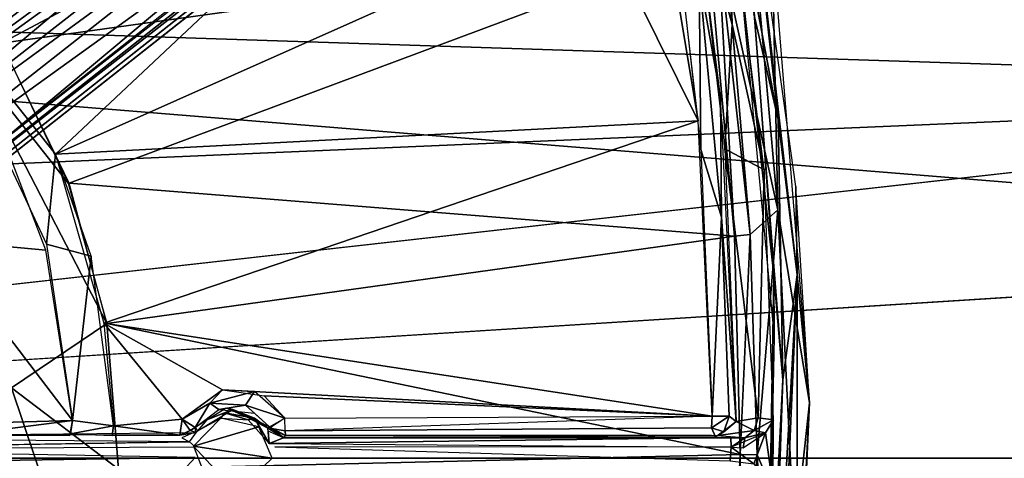
# Model space of a CAD drawing. Units: inches. Extents: x -14.2 to 14.7, y -14 to 12.5.
# Drawn here: x 3 to 7.1, y 0 to 1.8 of the extents above; entities that cross this region are included whole.
import ezdxf

# ---------------------------------------------------------------- set-up
doc = ezdxf.new("R2010")
doc.units = ezdxf.units.IN
doc.header["$MEASUREMENT"] = 0
for name, color, linetype in [('SEAT-BACK', 5, 'Continuous'), ('SEAT-BASE', 5, 'Continuous'), ('SEAT-LEG', 5, 'Continuous')]:
    doc.layers.add(name, color=color, linetype=linetype)

msp = doc.modelspace()

# ---------------------------------------------------------------- linework, layer by layer
at = {"layer": 'SEAT-BACK'}
for points in [[(-3.2444, 2.9587, 16.4795), (-3.2706, 1.9537, 16.3864), (10.1528, 1.5132, 17.3762)], [(10.1528, 1.5132, 17.3762), (10.1111, 2.579, 17.4314), (-3.2444, 2.9587, 16.4795)], [(10.3253, 1.7326, 17.1247), (-0.4515, 2.7655, 16.3804), (6.3911, 2.7749, 16.8937)], [(10.3253, 1.7326, 17.1247), (6.3911, 2.7749, 16.8937), (10.2892, 2.6035, 17.1672)], [(-3.2862, 0.9365, 16.3299), (10.1528, 1.5132, 17.3762), (-3.2706, 1.9537, 16.3864)], [(-3.4492, -0.012, 16.308), (10.1528, 1.5132, 17.3762), (-3.2862, 0.9365, 16.3299)], [(10.3473, 0.8605, 17.0996), (10.3547, -0.012, 17.0912), (-3.4207, -0.0119, 16.0328)], [(-3.4611, -1.066, 16.05), (-3.1431, -0.0119, 16.0455), (10.3473, -0.8844, 17.0995)], [(10.1656, -0.8764, 17.3621), (10.1725, -0.012, 17.3535), (-3.2862, -0.9604, 16.3299)], [(10.3473, -0.8844, 17.0995), (-3.1431, -0.0119, 16.0455), (10.3547, -0.012, 17.0912)]]:
    msp.add_3dface(points, dxfattribs=at)
for points, invisible_edges in [([(-0.4515, 2.7655, 16.3804), (10.3253, 1.7326, 17.1247), (-3.2927, 1.9705, 16.1101)], 2), ([(-3.2927, 1.9705, 16.1101), (10.3473, 0.8605, 17.0996), (-3.3084, 0.9426, 16.0532)], 2), ([(10.3473, 0.8605, 17.0996), (-3.2927, 1.9705, 16.1101), (10.3253, 1.7326, 17.1247)], 2), ([(10.1725, -0.012, 17.3535), (10.1528, 1.5132, 17.3762), (-3.4492, -0.012, 16.308)], 12), ([(10.3473, 0.8605, 17.0996), (-3.4207, -0.0119, 16.0328), (-3.3084, 0.9426, 16.0532)], 12), ([(-3.2862, -0.9604, 16.3299), (10.1725, -0.012, 17.3535), (-3.4492, -0.012, 16.308)], 2)]:
    msp.add_3dface(points, dxfattribs=dict(at, invisible_edges=invisible_edges))
at = {"layer": 'SEAT-BASE'}
for points in [[(2.0725, 2.6388, 15.7427), (5.6522, 3.1664, 16.055), (2.9128, 1.7027, 15.7445)], [(2.9128, 1.7027, 15.7445), (5.6522, 3.1664, 16.055), (5.8301, 2.1098, 15.99)], [(5.9919, 2.5466, 16.8355), (5.8008, 3.0943, 16.8722), (6.1193, 1.3877, 16.7867)], [(6.1193, 1.3877, 16.7867), (5.8008, 3.0943, 16.8722), (6.0197, 1.8243, 16.8012)], [(3.5297, 2.7317, 16.4596), (1.474, 1.1683, 16.2248), (1.5204, 1.1567, 16.1975)], [(1.5204, 1.1567, 16.1975), (3.5614, 2.7222, 16.073), (3.5617, 2.7289, 16.441)], [(1.5204, 1.1567, 16.1975), (2.4223, 1.838, 15.9268), (3.5614, 2.7222, 16.073)], [(6.1975, 0.7458, 16.766), (5.9919, 2.5466, 16.8355), (6.1193, 1.3877, 16.7867)], [(6.1975, 0.7458, 16.766), (6.1918, 1.11, 16.7551), (5.9919, 2.5466, 16.8355)], [(5.7743, 2.3415, 16.2081), (5.9296, 1.7792, 16.4205), (5.9131, 2.3592, 16.7785)], [(5.9131, 2.3592, 16.7785), (5.9296, 1.7792, 16.4205), (6.0619, 1.1788, 16.7516)], [(3.1364, 1.2439, 15.8794), (4.3111, 2.3499, 16.0342), (2.623, 1.8907, 15.8708)], [(3.1364, 1.2439, 15.8794), (5.3648, 2.2376, 16.1009), (4.3111, 2.3499, 16.0342)], [(5.3648, 2.2376, 16.1009), (5.7899, 1.3817, 16.0897), (5.6323, 2.3273, 16.1268)], [(5.6323, 2.3273, 16.1268), (5.7899, 1.3817, 16.0897), (5.6794, 2.3369, 16.1262)], [(5.7931, 1.9763, 16.142), (5.6794, 2.3369, 16.1262), (5.7999, 1.2639, 16.0858)], [(5.8997, 1.2668, 16.1599), (5.9296, 1.7792, 16.4205), (5.7743, 2.3415, 16.2081)], [(5.7931, 1.9763, 16.142), (5.8808, 1.4809, 16.1673), (5.7743, 2.3415, 16.2081)], [(3.1364, 1.2439, 15.8794), (5.7899, 1.3817, 16.0897), (5.3648, 2.2376, 16.1009)], [(6.1178, 1.0144, 16.297), (5.9166, 1.9233, 16.028), (6.0074, 2.2496, 16.4235)], [(6.0074, 2.2496, 16.4235), (6.0943, 2.1152, 16.7815), (6.1178, 1.0144, 16.297)], [(5.8693, 2.1415, 16.0052), (5.9391, 0.9053, 15.9489), (5.8301, 2.1098, 15.99)], [(5.9391, 0.9053, 15.9489), (5.8693, 2.1415, 16.0052), (6.0035, 0.9127, 15.9934)], [(5.9166, 1.9233, 16.028), (6.0035, 0.9127, 15.9934), (5.8693, 2.1415, 16.0052)], [(6.2492, 0.2172, 16.7281), (6.1178, 1.0144, 16.297), (6.0943, 2.1152, 16.7815)], [(2.9128, 1.7027, 15.7445), (5.8301, 2.1098, 15.99), (3.1926, 1.1242, 15.7435)], [(3.1926, 1.1242, 15.7435), (5.8301, 2.1098, 15.99), (5.9391, 0.9053, 15.9489)], [(6.102, 0.7459, 16.7593), (5.9504, 2.1112, 16.7846), (6.1026, 0.4882, 16.7325)], [(5.9504, 2.1112, 16.7846), (6.102, 0.7459, 16.7593), (6.0209, 1.8306, 16.8018)], [(5.7999, 1.2639, 16.0858), (5.8852, 0.9835, 16.1036), (5.7931, 1.9763, 16.142)], [(5.8808, 1.4809, 16.1673), (5.7931, 1.9763, 16.142), (5.8852, 0.9835, 16.1036)], [(5.9166, 1.9233, 16.028), (6.1178, 1.0144, 16.297), (6.0035, 0.9127, 15.9934)], [(3.0985, 0.8723, 15.8656), (3.1364, 1.2439, 15.8794), (2.623, 1.8907, 15.8708)], [(6.102, 0.7459, 16.7593), (6.1389, 0.3127, 16.7622), (6.0209, 1.8306, 16.8018)], [(6.1193, 1.3877, 16.7867), (6.0197, 1.8243, 16.8012), (6.1389, 0.3127, 16.7622)], [(5.8997, 1.2668, 16.1599), (6.0619, 1.1788, 16.7516), (5.9296, 1.7792, 16.4205)], [(3.1883, 1.1242, 15.7431), (2.779, 1.6421, 15.7296), (2.9128, 1.7027, 15.7445)], [(2.779, 1.6421, 15.7296), (3.3475, 0.5449, 15.7411), (2.954, 0.2798, 15.6995)], [(3.3475, 0.5449, 15.7411), (2.779, 1.6421, 15.7296), (3.1883, 1.1242, 15.7431)], [(3.0957, 0.8477, 15.8655), (2.8496, 1.4909, 15.8687), (2.6359, 0.8898, 15.8062)], [(5.8852, 0.9835, 16.1036), (5.9457, 0.1406, 16.1413), (5.8808, 1.4809, 16.1673)], [(6.1193, 1.3877, 16.7867), (6.1389, 0.3127, 16.7622), (6.1975, 0.7458, 16.766)], [(3.3355, 0.5459, 15.8781), (5.7899, 1.3817, 16.0897), (3.1364, 1.2439, 15.8794)], [(3.3355, 0.5459, 15.8781), (5.847, 0.1617, 16.0685), (5.7899, 1.3817, 16.0897)], [(5.8852, 0.9835, 16.1036), (5.7999, 1.2639, 16.0858), (5.847, 0.1617, 16.0685)], [(6.0619, 1.1788, 16.7516), (5.8997, 1.2668, 16.1599), (6.0376, 0.1549, 16.404)], [(5.9457, 0.1406, 16.1413), (6.0376, 0.1549, 16.404), (5.8997, 1.2668, 16.1599)], [(3.0985, 0.8723, 15.8656), (3.2827, 0.8228, 15.8791), (3.1364, 1.2439, 15.8794)], [(6.0619, 1.1788, 16.7516), (6.0376, 0.1549, 16.404), (6.1005, 0.1473, 16.7169)], [(3.1926, 1.1242, 15.7435), (5.9391, 0.9053, 15.9489), (3.3475, 0.5449, 15.7411)], [(6.1918, 1.11, 16.7551), (6.1975, 0.7458, 16.766), (6.2492, 0.2172, 16.7281)], [(5.8852, 0.9835, 16.1036), (5.847, 0.1617, 16.0685), (5.9177, 0.1618, 16.1019)], [(5.9457, 0.1406, 16.1413), (5.8852, 0.9835, 16.1036), (5.9177, 0.1618, 16.1019)], [(6.0035, 0.9127, 15.9934), (6.1178, 1.0144, 16.297), (6.0329, 0.0024, 15.9807)], [(6.0329, 0.0024, 15.9807), (6.1178, 1.0144, 16.297), (6.187, -0.353, 16.4214)], [(6.1178, 1.0144, 16.297), (6.2492, 0.2172, 16.7281), (6.187, -0.353, 16.4214)], [(3.3475, 0.5449, 15.7411), (5.9391, 0.9053, 15.9489), (5.9631, 0.0031, 15.9389)], [(5.9631, 0.0031, 15.9389), (5.9391, 0.9053, 15.9489), (6.0035, 0.9127, 15.9934)], [(5.9631, 0.0031, 15.9389), (6.0035, 0.9127, 15.9934), (6.0329, 0.0024, 15.9807)], [(3.0957, 0.8477, 15.8655), (2.6359, 0.8898, 15.8062), (3.2065, 0.1446, 15.8646)], [(3.2065, 0.1446, 15.8646), (2.6359, 0.8898, 15.8062), (2.6671, 0.1286, 15.7846)], [(3.2827, 0.8228, 15.8791), (3.0985, 0.8723, 15.8656), (3.2065, 0.1446, 15.8646)], [(3.3756, 0.1216, 15.8865), (3.2827, 0.8228, 15.8791), (3.2065, 0.1446, 15.8646)], [(6.1389, 0.3127, 16.7622), (6.102, 0.7459, 16.7593), (6.0725, -0.9714, 16.7429)], [(6.0725, -0.9714, 16.7429), (6.102, 0.7459, 16.7593), (6.1026, 0.4882, 16.7325)], [(6.0815, -1.338, 16.7808), (6.1975, 0.7458, 16.766), (6.1389, 0.3127, 16.7622)], [(6.0815, -1.338, 16.7808), (6.0917, -1.6999, 16.7971), (6.1975, 0.7458, 16.766)], [(6.1967, -0.9277, 16.7647), (6.1975, 0.7458, 16.766), (6.0917, -1.6999, 16.7971)], [(6.2492, 0.2172, 16.7281), (6.1975, 0.7458, 16.766), (6.1967, -0.9277, 16.7647)], [(3.3952, -0.0568, 15.7401), (2.954, 0.2798, 15.6995), (3.3475, 0.5449, 15.7411)], [(3.3355, 0.5459, 15.8781), (3.8257, 0.2705, 15.9145), (5.847, 0.1617, 16.0685)], [(3.6593, 0.1493, 15.8986), (3.3355, 0.5459, 15.8781), (3.3756, 0.1216, 15.8865)], [(3.8257, 0.2705, 15.9145), (3.3355, 0.5459, 15.8781), (3.6593, 0.1493, 15.8986)], [(3.3475, 0.5449, 15.7411), (5.9631, 0.0031, 15.9389), (3.3952, -0.0568, 15.7401)], [(6.0811, -1.3003, 16.7814), (6.1389, 0.3127, 16.7622), (6.0725, -0.9714, 16.7429)], [(3.3025, -0.7561, 15.7417), (2.7152, 0.0035, 15.6564), (2.954, 0.2798, 15.6995)], [(3.3952, -0.0568, 15.7401), (3.3025, -0.7561, 15.7417), (2.954, 0.2798, 15.6995)], [(3.6593, 0.1493, 15.8986), (3.7724, 0.2153, 15.917), (3.8257, 0.2705, 15.9145)], [(3.8257, 0.2705, 15.9145), (3.7724, 0.2153, 15.917), (3.9576, 0.2642, 15.9219)], [(3.9207, 0.2071, 15.949), (3.9576, 0.2642, 15.9219), (3.7724, 0.2153, 15.917)], [(5.847, 0.1617, 16.0685), (3.8257, 0.2705, 15.9145), (3.9971, 0.2466, 15.9265)], [(3.9576, 0.2642, 15.9219), (3.9207, 0.2071, 15.949), (4.0823, 0.154, 15.931)], [(5.847, 0.1617, 16.0685), (3.9971, 0.2466, 15.9265), (4.0823, 0.154, 15.931)], [(3.7129, 0.1154, 15.9639), (3.7724, 0.2153, 15.917), (3.6593, 0.1493, 15.8986)], [(3.7724, 0.2153, 15.917), (3.7129, 0.1154, 15.9639), (3.81, 0.1895, 15.9864)], [(3.81, 0.1895, 15.9864), (3.9207, 0.2071, 15.949), (3.7724, 0.2153, 15.917)], [(3.9207, 0.2071, 15.949), (3.81, 0.1895, 15.9864), (3.9576, 0.1747, 16.0025)], [(4.0823, 0.154, 15.931), (3.9207, 0.2071, 15.949), (4.0194, 0.1186, 16.0065)], [(3.9576, 0.1747, 16.0025), (4.0194, 0.1186, 16.0065), (3.9207, 0.2071, 15.949)], [(6.187, -0.353, 16.4214), (6.2492, 0.2172, 16.7281), (6.1546, -1.6386, 16.7614)], [(6.1967, -0.9277, 16.7647), (6.1546, -1.6386, 16.7614), (6.2492, 0.2172, 16.7281)], [(3.8332, 0.1753, 16.37), (3.8684, 0.1894, 16.3508), (3.7606, 0.1472, 16.3448)], [(3.8332, 0.1753, 16.37), (3.8185, 0.1545, 16.3856), (3.9311, 0.1472, 16.3951)], [(3.8332, 0.1753, 16.37), (3.9579, 0.1542, 16.3778), (3.8684, 0.1894, 16.3508)], [(3.9311, 0.1472, 16.3951), (3.9579, 0.1542, 16.3778), (3.8332, 0.1753, 16.37)], [(3.84, 0.1955, 15.9898), (3.8684, 0.1894, 16.3508), (4.0194, 0.1186, 16.0065)], [(4.0194, 0.1186, 16.0065), (3.8684, 0.1894, 16.3508), (4.0119, 0.1122, 16.3608)], [(3.9579, 0.1542, 16.3778), (4.0119, 0.1122, 16.3608), (3.8684, 0.1894, 16.3508)], [(3.2065, 0.1446, 15.8646), (2.6671, 0.1286, 15.7846), (2.7318, 0.0835, 15.872)], [(2.7318, 0.0835, 15.872), (3.1955, 0.0827, 15.9399), (3.2065, 0.1446, 15.8646)], [(3.3756, 0.1216, 15.8865), (3.2065, 0.1446, 15.8646), (3.1983, 0.0898, 15.9043)], [(3.6593, 0.1493, 15.8986), (3.3756, 0.1216, 15.8865), (3.6486, 0.084, 15.9601)], [(3.6486, 0.084, 15.9601), (3.6918, 0.1035, 15.9391), (3.6593, 0.1493, 15.8986)], [(3.7129, 0.1154, 15.9639), (3.6593, 0.1493, 15.8986), (3.6918, 0.1035, 15.9391)], [(3.7059, 0.0382, 16.3848), (3.9747, 0.1186, 16.4059), (3.8185, 0.1545, 16.3856)], [(3.9579, 0.1542, 16.3778), (3.9311, 0.1472, 16.3951), (4.0175, 0.0489, 16.4026)], [(4.0119, 0.1122, 16.3608), (3.9579, 0.1542, 16.3778), (4.0175, 0.0489, 16.4026)], [(4.0835, 0.1017, 15.9547), (4.0823, 0.154, 15.931), (4.02, 0.1122, 15.987)], [(5.847, 0.1617, 16.0685), (4.0835, 0.1017, 15.9547), (5.8444, 0.1138, 16.0806)], [(5.9177, 0.1618, 16.1019), (5.8444, 0.1138, 16.0806), (5.8952, 0.097, 16.1218)], [(5.8444, 0.1138, 16.0806), (5.9177, 0.1618, 16.1019), (5.847, 0.1617, 16.0685)], [(5.8952, 0.097, 16.1218), (5.8605, 0.0762, 16.1612), (5.9457, 0.1406, 16.1413)], [(5.8726, 0.0821, 16.1698), (6.0205, 0.1029, 16.4044), (5.9457, 0.1406, 16.1413)], [(5.8952, 0.097, 16.1218), (5.9457, 0.1406, 16.1413), (5.9177, 0.1618, 16.1019)], [(5.9457, 0.1406, 16.1413), (6.0205, 0.1029, 16.4044), (6.0376, 0.1549, 16.404)], [(6.0205, 0.1029, 16.4044), (6.1005, 0.1473, 16.7169), (6.0376, 0.1549, 16.404)], [(6.1005, 0.1473, 16.7169), (6.0205, 0.1029, 16.4044), (6.0666, 0.093, 16.6207)], [(6.0666, 0.093, 16.6207), (6.0987, -0.136, 16.7065), (6.1005, 0.1473, 16.7169)], [(3.3756, 0.1216, 15.8865), (3.1983, 0.0898, 15.9043), (3.3693, 0.0827, 15.9542)], [(3.6486, 0.084, 15.9601), (3.3756, 0.1216, 15.8865), (3.3693, 0.0827, 15.9542)], [(3.7151, 0.094, 16.3359), (3.6918, 0.1035, 15.9391), (3.6486, 0.084, 15.9601)], [(3.6578, 0.0731, 16.3376), (3.6893, 0.0561, 16.3692), (3.722, 0.1009, 16.3513)], [(3.6918, 0.1035, 15.9391), (3.7151, 0.094, 16.3359), (3.7129, 0.1154, 15.9639)], [(3.7059, 0.0382, 16.3848), (4.0302, -0.011, 16.4099), (3.9747, 0.1186, 16.4059)], [(4.0194, 0.1186, 16.0065), (4.0119, 0.1122, 16.3608), (4.0774, 0.0734, 16.3608)], [(4.0144, 0.0999, 16.3678), (4.0175, 0.0489, 16.4026), (4.0765, 0.0727, 16.3729)], [(4.0194, 0.1186, 16.0065), (4.0774, 0.0734, 16.3608), (4.0859, 0.0827, 16.0098)], [(4.02, 0.1122, 15.987), (4.0859, 0.0827, 16.0098), (4.0835, 0.1017, 15.9547)], [(5.8605, 0.0762, 16.1612), (5.8952, 0.097, 16.1218), (5.8444, 0.1138, 16.0806)], [(6.0205, 0.1029, 16.4044), (5.8726, 0.0821, 16.1698), (5.9825, 0.0731, 16.532)], [(5.9256, 0.0336, 16.5484), (6.0189, -0.0347, 16.5807), (6.0666, 0.093, 16.6207)], [(5.9747, 0.032, 16.5586), (6.0666, 0.093, 16.6207), (5.9825, 0.0731, 16.532)], [(5.9825, 0.0731, 16.532), (6.0666, 0.093, 16.6207), (6.0205, 0.1029, 16.4044)], [(6.0666, 0.093, 16.6207), (6.0189, -0.0347, 16.5807), (6.0987, -0.136, 16.7065)], [(1.8124, 0.0264, 16.2324), (3.713, 0.035, 16.3775), (3.6893, 0.0561, 16.3692)], [(4.0175, 0.0489, 16.4026), (5.9256, 0.0336, 16.5484), (5.924, 0.0745, 16.5166)], [(4.0175, 0.0489, 16.4026), (5.924, 0.0745, 16.5166), (4.0765, 0.0727, 16.3729)], [(5.924, 0.0745, 16.5166), (5.9256, 0.0336, 16.5484), (5.9825, 0.0731, 16.532)], [(5.9825, 0.0731, 16.532), (5.9256, 0.0336, 16.5484), (5.9747, 0.032, 16.5586)], [(1.8142, -0.0375, 16.2281), (3.7126, -0.0085, 16.3778), (1.8124, 0.0264, 16.2324)], [(2.7152, 0.0035, 15.6564), (3.1611, -1.1908, 15.7414), (2.5567, -0.483, 15.6193)], [(2.7152, 0.0035, 15.6564), (3.3025, -0.7561, 15.7417), (3.1611, -1.1908, 15.7414)], [(5.8993, -1.5216, 15.9648), (3.3952, -0.0568, 15.7401), (5.9631, 0.0031, 15.9389)], [(3.7059, 0.0382, 16.3848), (3.8832, -0.1533, 16.3985), (4.0302, -0.011, 16.4099)], [(3.7655, -0.1168, 16.3894), (3.8832, -0.1533, 16.3985), (3.7059, 0.0382, 16.3848)], [(5.9256, 0.0336, 16.5484), (4.0417, 0.035, 16.4029), (5.9215, -0.0228, 16.5504)], [(6.0329, 0.0024, 15.9807), (6.0865, -0.9257, 16.1924), (5.8872, -2.1745, 16.0393)], [(5.8907, -1.5646, 15.9658), (5.9631, 0.0031, 15.9389), (5.9661, -1.3022, 15.975)], [(5.9256, 0.0336, 16.5484), (5.9215, -0.0228, 16.5504), (6.0189, -0.0347, 16.5807)], [(6.0329, 0.0024, 15.9807), (5.9661, -1.3022, 15.975), (5.9631, 0.0031, 15.9389)], [(6.0329, 0.0024, 15.9807), (6.0082, -0.8493, 15.9917), (5.9661, -1.3022, 15.975)], [(6.0865, -0.9257, 16.1924), (6.0329, 0.0024, 15.9807), (6.187, -0.353, 16.4214)], [(3.7126, -0.0085, 16.3778), (1.8142, -0.0375, 16.2281), (3.662, -0.0643, 16.3509)]]:
    msp.add_3dface(points, dxfattribs=at)
for points, invisible_edges in [([(3.4597, 2.8279, 16.4364), (3.471, 2.8473, 16.087), (1.4337, 1.2617, 16.1944)], 3), ([(1.4337, 1.2617, 16.1944), (3.471, 2.8473, 16.087), (1.9325, 1.6619, 15.8326)], 13), ([(3.5824, 2.7801, 16.4811), (3.5333, 2.8466, 16.4829), (1.4348, 1.2151, 16.2235)], 12), ([(3.4783, 2.7968, 16.4755), (3.4597, 2.8279, 16.4364), (1.4337, 1.2617, 16.1944)], 12), ([(3.4783, 2.7968, 16.4755), (1.4337, 1.2617, 16.1944), (1.4253, 1.2212, 16.2184)], 1), ([(3.5824, 2.7801, 16.4811), (1.4348, 1.2151, 16.2235), (1.474, 1.1683, 16.2248)], 1), ([(3.7129, 0.1154, 15.9639), (3.8684, 0.1894, 16.3508), (3.84, 0.1955, 15.9898)], 1), ([(3.7129, 0.1154, 15.9639), (3.722, 0.1009, 16.3513), (3.8684, 0.1894, 16.3508)], 12), ([(3.8185, 0.1545, 16.3856), (3.8332, 0.1753, 16.37), (3.7606, 0.1472, 16.3448)], 12), ([(3.7606, 0.1472, 16.3448), (3.722, 0.1009, 16.3513), (3.8185, 0.1545, 16.3856)], 12), ([(3.6486, 0.084, 15.9601), (1.6548, 0.0736, 16.168), (3.7151, 0.094, 16.3359)], 1), ([(2.2748, 0.0864, 15.7237), (1.6548, 0.0736, 16.168), (3.6486, 0.084, 15.9601)], 2), ([(4.0765, 0.0727, 16.3729), (5.8446, 0.0826, 16.1464), (4.0859, 0.0827, 16.0098)], 1), ([(5.9825, 0.0731, 16.532), (5.8446, 0.0826, 16.1464), (4.0765, 0.0727, 16.3729)], 2), ([(5.8444, 0.1138, 16.0806), (4.0835, 0.1017, 15.9547), (5.8605, 0.0762, 16.1612)], 2), ([(5.8605, 0.0762, 16.1612), (4.0835, 0.1017, 15.9547), (4.0859, 0.0827, 16.0098)], 1), ([(1.8124, 0.0264, 16.2324), (3.6893, 0.0561, 16.3692), (1.8129, 0.0724, 16.2059)], 12)]:
    msp.add_3dface(points, dxfattribs=dict(at, invisible_edges=invisible_edges))
at = {"layer": 'SEAT-LEG'}
for points in [[(1.5972, 1.7133, 8.2361), (8.895, 7.0748, 4.1782), (1.3791, 2.0124, 8.114)], [(1.5972, 1.7133, 8.2361), (9.1403, 6.7378, 4.2611), (8.895, 7.0748, 4.1782)], [(1.6075, 1.6992, 6.1294), (7.1537, 5.5726, 3.9378), (9.0627, 6.8442, 3.159)], [(1.6383, 1.6571, 6.1115), (1.6075, 1.6992, 6.1294), (9.0627, 6.8442, 3.159)], [(9.0704, 6.8348, 3.1571), (6.0553, 4.7163, 4.3599), (1.6383, 1.6571, 6.1115)], [(9.1403, 6.7378, 4.2611), (2.0504, 1.0918, 8.2361), (9.3862, 6.4013, 4.1788)], [(6.2725, 4.4185, 4.3599), (9.2113, 6.6405, 3.157), (2.0094, 1.1481, 6.1115)], [(9.2113, 6.6405, 3.157), (2.0402, 1.1059, 6.1294), (2.0094, 1.1481, 6.1115)], [(3.8663, 2.4437, 5.4205), (2.0402, 1.1059, 6.1294), (9.2113, 6.6405, 3.157)], [(9.3862, 6.4013, 4.1788), (2.0504, 1.0918, 8.2361), (2.2685, 0.7927, 8.114)], [(7.6194, 4.9813, 4.5385), (9.4263, 6.3455, 3.8957), (2.2834, 0.7723, 7.2602)], [(9.4263, 6.3455, 3.8957), (2.3109, 0.7347, 7.996), (2.2834, 0.7723, 7.2602)], [(2.3221, 0.7638, 8.0578), (9.4054, 6.3641, 4.16), (2.3007, 0.818, 8.0962)], [(9.4263, 6.3455, 3.8957), (9.43, 6.3405, 4.0572), (2.3109, 0.7347, 7.996)], [(7.1537, 5.5726, 3.9378), (1.6075, 1.6992, 6.1294), (3.4395, 3.029, 5.4205)], [(7.4705, 5.1512, 4.0183), (2.1282, 0.9852, 6.3209), (3.8663, 2.4437, 5.4205)], [(4.4684, 2.6959, 5.4987), (2.1282, 0.9852, 6.3209), (7.4705, 5.1512, 4.0183)], [(7.6194, 4.9813, 4.5385), (2.2834, 0.7723, 7.2602), (4.024, 2.2275, 6.0062)], [(1.2365, 1.2753, 8.2147), (1.4905, 1.5247, 6.1873), (5.9679, 4.5922, 5.644)], [(1.5923, 1.5253, 8.007), (5.9679, 4.5922, 5.644), (1.6209, 1.5249, 8.0596)], [(1.6209, 1.5249, 8.0596), (5.9679, 4.5922, 5.644), (5.9978, 4.5909, 5.6977)], [(6.0716, 4.5478, 5.717), (1.7593, 1.3555, 8.0969), (1.6718, 1.476, 8.0902)], [(1.7593, 1.3555, 8.0969), (6.1148, 4.478, 5.7196), (1.8472, 1.2354, 8.0902)], [(6.1276, 4.3732, 5.644), (1.8783, 1.172, 8.0596), (6.1355, 4.4021, 5.6977)], [(1.8382, 1.0479, 6.1873), (1.5231, 0.8822, 8.2147), (6.1276, 4.3732, 5.644)], [(6.1276, 4.3732, 5.644), (1.8699, 1.1446, 8.0071), (1.8783, 1.172, 8.0596)], [(1.5195, 1.8199, 6.3209), (3.4395, 3.029, 5.4205), (1.6075, 1.6992, 6.1294)], [(4.4684, 2.6959, 5.4987), (2.1878, 0.9035, 6.5559), (2.1282, 0.9852, 6.3209)], [(4.024, 2.2275, 6.0062), (2.1878, 0.9035, 6.5559), (4.4684, 2.6959, 5.4987)], [(3.8663, 2.4437, 5.4205), (2.1282, 0.9852, 6.3209), (2.0402, 1.1059, 6.1294)], [(4.024, 2.2275, 6.0062), (2.2834, 0.7723, 7.2602), (2.1878, 0.9035, 6.5559)]]:
    msp.add_3dface(points, dxfattribs=at)
for points, invisible_edges in [([(1.8238, 1.4026, 8.2768), (9.1403, 6.7378, 4.2611), (1.5972, 1.7133, 8.2361)], 1), ([(9.1403, 6.7378, 4.2611), (1.8238, 1.4026, 8.2768), (2.0504, 1.0918, 8.2361)], 1), ([(2.3221, 0.7638, 8.0578), (9.3973, 6.3147, 4.0753), (9.4054, 6.3641, 4.16)], 1), ([(2.3109, 0.7347, 7.996), (9.3973, 6.3147, 4.0753), (2.3221, 0.7638, 8.0578)], 2), ([(5.9679, 4.5922, 5.644), (1.4905, 1.5247, 6.1873), (6.0161, 4.6851, 4.3935)], 12), ([(1.6209, 1.5249, 8.0596), (5.9978, 4.5909, 5.6977), (6.0488, 4.5429, 5.7293)], 12), ([(1.6209, 1.5249, 8.0596), (6.0488, 4.5429, 5.7293), (1.6718, 1.476, 8.0902)], 1), ([(6.1163, 4.4791, 5.7189), (1.8783, 1.172, 8.0596), (1.8472, 1.2354, 8.0902)], 1), ([(6.1355, 4.4021, 5.6977), (1.8783, 1.172, 8.0596), (6.1163, 4.4791, 5.7189)], 2), ([(1.8382, 1.0479, 6.1873), (6.1276, 4.3732, 5.644), (6.2237, 4.3894, 4.3942)], 2)]:
    msp.add_3dface(points, dxfattribs=dict(at, invisible_edges=invisible_edges))

doc.saveas('drawing.dxf')
